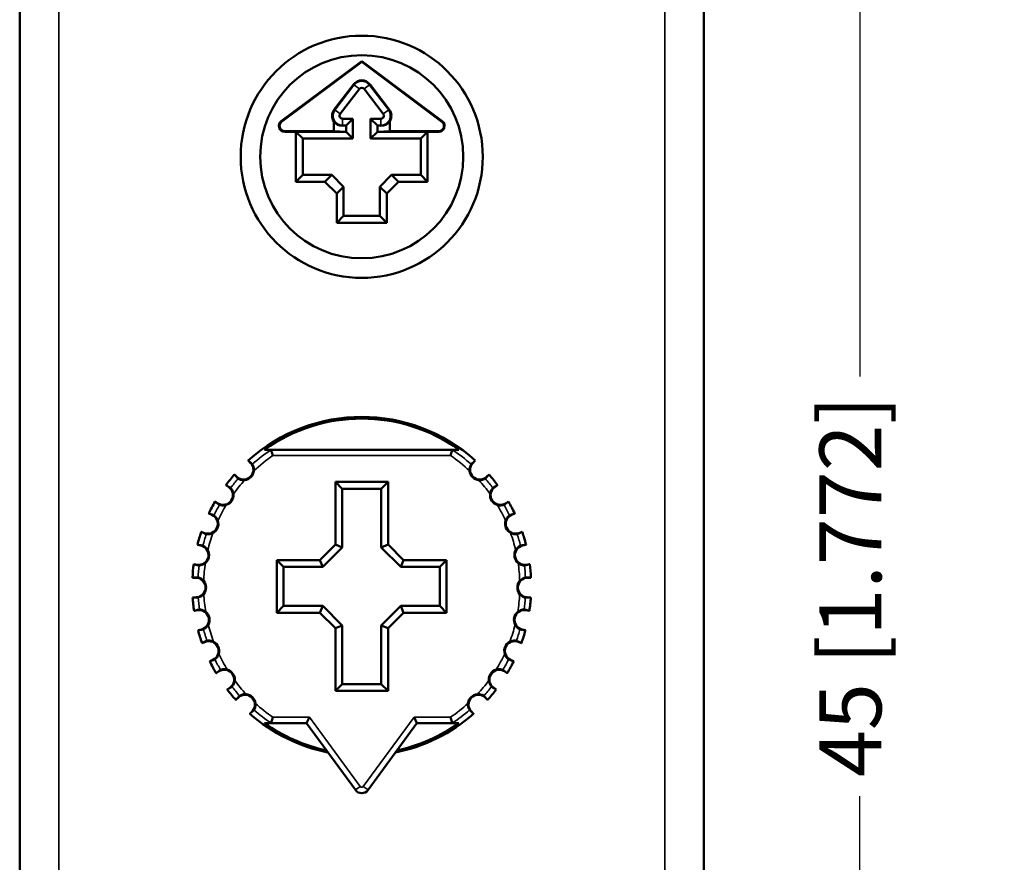
# Model space of a CAD drawing. Units: millimetres. Extents: x 6 to 273, y 3 to 213.
# Drawn here: x 35 to 60, y 98 to 120 of the extents above; entities that cross this region are included whole.
import ezdxf

# ---------------------------------------------------------------- set-up
doc = ezdxf.new("R2010")
doc.units = ezdxf.units.MM
doc.header["$LTSCALE"] = 0.5
for name, color, linetype, lineweight in [('Dimension {c3}', 7, 'Continuous', 25), ('Visible Narrow {c3}', 7, 'Continuous', 35), ('Visible {c3}', 7, 'Continuous', 50)]:
    doc.layers.add(name, color=color, linetype=linetype, lineweight=lineweight)
doc.styles.add('Dim Text {c3}', font='tahoma.ttf')
doc.dimstyles.new('mm[in] {c3 - mm[in]}', dxfattribs={"dimscale": 0.5, "dimtxt": 3.175, "dimasz": 2.5, "dimexe": 3.175, "dimexo": 1.6002, "dimgap": 0.8, "dimtad": 0, "dimtoh": 1, "dimrnd": 1e-08, "dimzin": 4, "dimdsep": 46, "dimtxsty": 'Dim Text {c3}', "dimcen": 0.09, "dimdle": 10, "dimclrd": 176, "dimclre": 176, "dimclrt": 176, "dimadec": 1, "dimazin": 1, "dimtfac": 1, "dimtofl": 0, "dimtmove": 0, "dimatfit": 3, "dimfxl": 1, "dimtolj": 1, "dimtzin": 4, "dimlwd": -1, "dimlwe": -1, "dimarcsym": 0})

# ---------------------------------------------------------------- blocks, each defined once
blk = doc.blocks.new('*D8')
at = {"layer": 'Defpoints', "color": 0, "transparency": 16777216}
for p in [(51.599, 127.84), (51.599, 82.84), (56.599, 82.84)]:
    blk.add_point(p, dxfattribs=at)
at = {"layer": 'Dimension {c3}', "color": 176, "true_color": 0x000080, "transparency": 16777216}
for p, q in [((52.399, 127.84), (58.187, 127.84)), ((56.599, 126.59), (56.599, 110.714)), ((56.599, 84.09), (56.599, 99.967)), ((52.399, 82.84), (58.187, 82.84))]:
    blk.add_line(p, q, dxfattribs=at)
for points in [[(56.391, 126.59), (56.808, 126.59), (56.599, 127.84)], [(56.391, 84.09), (56.808, 84.09), (56.599, 82.84)]]:
    blk.add_solid(points, dxfattribs=at)
at = {"layer": 'Dimension {c3}', "color": 176, "true_color": 0x000080, "transparency": 16777216, "insert": (55.561, 105.34), "char_height": 1.5875, "attachment_point": 2, "rotation": 90, "style": 'Dim Text {c3}'}
blk.add_mtext('\\A1;45 [1.772]', dxfattribs=at)

msp = doc.modelspace()

# ---------------------------------------------------------------- linework, layer by layer
at = {"layer": 'Visible Narrow {c3}'}
for p, q in [((36.079, 83.84), (36.079, 126.84)), ((51.599, 126.84), (51.599, 83.84)), ((43.641, 118.183), (43.627, 118.193)), ((43.641, 118.183), (43.78, 118.076)), ((44.038, 118.183), (43.899, 118.076)), ((44.038, 118.183), (44.051, 118.193)), ((43.149, 117.543), (43.135, 117.553)), ((43.149, 117.543), (43.288, 117.436)), ((44.53, 117.543), (44.391, 117.436)), ((44.53, 117.543), (44.543, 117.553)), ((43.347, 117.14), (43.347, 117.315)), ((44.331, 117.14), (44.331, 117.315)), ((41.777, 117.25), (41.788, 117.236)), ((43.347, 117.14), (43.347, 117.135)), ((44.331, 117.14), (44.331, 117.135)), ((45.901, 117.25), (45.891, 117.236)), ((41.867, 116.98), (41.867, 116.998)), ((45.812, 116.98), (45.812, 116.998)), ((41.565, 108.69), (46.114, 108.69)), ((40.994, 108.498), (41.001, 108.504)), ((46.684, 108.498), (46.678, 108.504)), ((40.643, 108.142), (40.637, 108.135)), ((47.035, 108.142), (47.041, 108.135)), ((40.433, 107.882), (40.438, 107.889)), ((47.246, 107.882), (47.24, 107.889)), ((40.158, 107.464), (40.154, 107.457)), ((47.52, 107.464), (47.525, 107.457)), ((40.003, 107.168), (40.006, 107.177)), ((47.676, 107.168), (47.672, 107.177)), ((39.815, 106.705), (39.811, 106.697)), ((47.864, 106.705), (47.867, 106.697)), ((39.72, 106.385), (39.722, 106.394)), ((47.959, 106.385), (47.957, 106.394)), ((39.626, 105.894), (39.624, 105.885)), ((48.053, 105.894), (48.055, 105.885)), ((39.595, 105.561), (39.595, 105.57)), ((48.084, 105.561), (48.083, 105.57)), ((39.598, 105.061), (39.599, 105.052)), ((48.08, 105.061), (48.08, 105.052)), ((39.634, 104.729), (39.632, 104.738)), ((48.045, 104.729), (48.047, 104.738)), ((39.734, 104.239), (39.736, 104.231)), ((47.944, 104.239), (47.942, 104.231)), ((39.834, 103.92), (39.83, 103.928)), ((47.845, 103.92), (47.848, 103.928)), ((40.028, 103.46), (40.032, 103.451)), ((47.651, 103.46), (47.647, 103.451)), ((40.188, 103.166), (40.183, 103.173)), ((47.491, 103.166), (47.496, 103.173)), ((40.468, 102.752), (40.473, 102.745)), ((47.211, 102.752), (47.205, 102.745)), ((40.682, 102.495), (40.676, 102.502)), ((46.997, 102.495), (47.003, 102.502)), ((41.038, 102.144), (41.044, 102.138)), ((46.641, 102.144), (46.634, 102.138)), ((42.5, 101.99), (41.565, 101.99)), ((43.799, 100.215), (42.5, 101.99)), ((45.178, 101.99), (43.88, 100.215)), ((46.114, 101.99), (45.178, 101.99)), ((43.799, 100.215), (43.678, 100.127)), ((43.88, 100.215), (44.001, 100.127))]:
    msp.add_line(p, q, dxfattribs=at)
for centre, radius, start, end in [((43.839, 105.34), 4.199, 123.5401, 131.8756), ((43.839, 105.34), 4.049, 124.1742, 133.0132), ((43.839, 105.34), 4.049, 46.9868, 55.8258), ((43.839, 105.34), 4.199, 48.1244, 56.4599), ((43.839, 105.34), 4.199, 138.9059, 143.1256), ((43.839, 105.34), 4.049, 137.7683, 144.2632), ((43.839, 105.34), 4.049, 35.7368, 42.2317), ((43.839, 105.34), 4.199, 36.8744, 41.0941), ((43.839, 105.34), 4.199, 150.1559, 154.3756), ((43.839, 105.34), 4.049, 149.0183, 155.5132), ((43.839, 105.34), 4.049, 24.4868, 30.9817), ((43.839, 105.34), 4.199, 25.6244, 29.8441), ((43.839, 105.34), 4.199, 161.4059, 165.6256), ((43.839, 105.34), 4.049, 160.2683, 166.7632), ((43.839, 105.34), 4.049, 13.2368, 19.7317), ((43.839, 105.34), 4.199, 14.3744, 18.5941), ((43.839, 105.34), 4.049, 171.5183, 178.0132), ((43.839, 105.34), 4.049, 1.9868, 8.4817), ((43.839, 105.34), 4.199, 172.6559, 176.8756), ((43.839, 105.34), 4.199, 3.1244, 7.3441), ((43.839, 105.34), 4.199, 183.9059, 188.1256), ((43.839, 105.34), 4.049, 182.7683, 189.2632), ((43.839, 105.34), 4.049, 350.7368, 357.2317), ((43.839, 105.34), 4.199, 351.8744, 356.0941), ((43.839, 105.34), 4.199, 195.1559, 199.3756), ((43.839, 105.34), 4.049, 194.0183, 200.5132), ((43.839, 105.34), 4.049, 339.4868, 345.9817), ((43.839, 105.34), 4.199, 340.6244, 344.8441), ((43.839, 105.34), 4.199, 206.4059, 210.6256), ((43.839, 105.34), 4.049, 205.2683, 211.7632), ((43.839, 105.34), 4.049, 328.2368, 334.7317), ((43.839, 105.34), 4.199, 329.3744, 333.5941), ((43.839, 105.34), 4.049, 216.5183, 223.0132), ((43.839, 105.34), 4.049, 316.9868, 323.4817), ((43.839, 105.34), 4.199, 217.6559, 221.8756), ((43.839, 105.34), 4.199, 318.1244, 322.3441), ((43.839, 105.34), 4.199, 228.9059, 236.4599), ((43.839, 105.34), 4.049, 227.7683, 235.8258), ((43.839, 105.34), 4.049, 304.1742, 312.2317), ((43.839, 105.34), 4.199, 303.5401, 311.0941), ((43.839, 100.245), 0.05, 216.19, 323.81)]:
    msp.add_arc(centre, radius, start, end, dxfattribs=at)
at = {"layer": 'Visible {c3}'}
for p, q in [((35.079, 126.84), (35.079, 83.84)), ((52.599, 83.84), (52.599, 126.84)), ((41.777, 117.25), (43.839, 118.79)), ((41.788, 117.236), (43.839, 118.768)), ((43.839, 118.79), (45.901, 117.25)), ((43.839, 118.79), (43.839, 118.768)), ((43.839, 118.768), (45.891, 117.236)), ((43.627, 118.193), (43.135, 117.553)), ((43.641, 118.183), (43.149, 117.543)), ((43.78, 118.076), (43.288, 117.436)), ((44.391, 117.436), (43.899, 118.076)), ((44.53, 117.543), (44.038, 118.183)), ((44.543, 117.553), (44.051, 118.193)), ((43.347, 117.315), (43.614, 117.315)), ((43.439, 117.14), (43.614, 117.315)), ((43.614, 117.315), (43.614, 116.805)), ((44.064, 116.805), (44.064, 117.315)), ((44.239, 117.14), (44.064, 117.315)), ((44.064, 117.315), (44.331, 117.315)), ((43.122, 117.246), (43.122, 116.998)), ((43.347, 117.14), (43.439, 117.14)), ((43.439, 117.14), (43.347, 117.135)), ((43.439, 116.98), (43.439, 117.14)), ((44.239, 117.14), (44.331, 117.14)), ((44.331, 117.135), (44.239, 117.14)), ((44.239, 117.14), (44.239, 116.98)), ((44.557, 116.998), (44.557, 117.246)), ((43.122, 116.998), (41.867, 116.998)), ((42.154, 116.98), (41.867, 116.98)), ((42.154, 115.7), (42.154, 116.98)), ((43.439, 116.98), (42.154, 116.98)), ((42.154, 116.98), (42.329, 116.805)), ((43.614, 116.805), (42.329, 116.805)), ((42.329, 116.805), (42.329, 115.875)), ((43.122, 116.998), (43.439, 116.98)), ((43.439, 116.98), (43.614, 116.805)), ((44.239, 116.98), (44.064, 116.805)), ((45.349, 116.805), (44.064, 116.805)), ((44.239, 116.98), (44.557, 116.998)), ((45.524, 116.98), (44.239, 116.98)), ((45.812, 116.998), (44.557, 116.998)), ((45.524, 116.98), (45.349, 116.805)), ((45.349, 115.875), (45.349, 116.805)), ((45.524, 116.98), (45.524, 115.7)), ((45.812, 116.98), (45.524, 116.98)), ((42.154, 115.7), (42.329, 115.875)), ((42.329, 115.875), (43.073, 115.875)), ((43.073, 115.875), (42.898, 115.7)), ((43.374, 115.574), (43.073, 115.875)), ((44.605, 115.875), (44.304, 115.574)), ((44.78, 115.7), (44.605, 115.875)), ((44.605, 115.875), (45.349, 115.875)), ((45.524, 115.7), (45.349, 115.875)), ((42.898, 115.7), (42.154, 115.7)), ((42.898, 115.7), (43.199, 115.399)), ((43.199, 115.399), (43.374, 115.574)), ((43.374, 115.574), (43.374, 114.825)), ((44.304, 115.574), (44.479, 115.399)), ((44.304, 114.825), (44.304, 115.574)), ((44.479, 115.399), (44.78, 115.7)), ((45.524, 115.7), (44.78, 115.7)), ((43.199, 114.65), (43.199, 115.399)), ((44.479, 115.399), (44.479, 114.65)), ((43.199, 114.65), (43.374, 114.825)), ((43.374, 114.825), (44.304, 114.825)), ((44.479, 114.65), (44.304, 114.825)), ((44.479, 114.65), (43.199, 114.65)), ((46.16, 108.84), (41.519, 108.84)), ((40.932, 108.563), (40.994, 108.498)), ((46.684, 108.498), (46.746, 108.563)), ((40.643, 108.142), (40.578, 108.203)), ((47.101, 108.203), (47.035, 108.142)), ((40.359, 107.934), (40.433, 107.882)), ((43.164, 106.412), (43.164, 108.015)), ((43.164, 108.015), (44.514, 108.015)), ((43.164, 108.015), (43.339, 107.84)), ((44.514, 108.015), (44.339, 107.84)), ((44.514, 108.015), (44.514, 106.412)), ((47.246, 107.882), (47.319, 107.934)), ((43.339, 107.84), (43.339, 106.339)), ((44.339, 107.84), (43.339, 107.84)), ((44.339, 106.339), (44.339, 107.84)), ((40.158, 107.464), (40.082, 107.512)), ((47.597, 107.512), (47.52, 107.464)), ((39.92, 107.205), (40.003, 107.168)), ((47.676, 107.168), (47.758, 107.205)), ((39.815, 106.705), (39.73, 106.737)), ((47.948, 106.737), (47.864, 106.705)), ((39.632, 106.404), (39.72, 106.385)), ((42.768, 106.015), (43.164, 106.412)), ((43.339, 106.339), (42.84, 105.84)), ((43.164, 106.412), (43.339, 106.339)), ((44.514, 106.412), (44.339, 106.339)), ((44.838, 105.84), (44.339, 106.339)), ((44.514, 106.412), (44.911, 106.015)), ((47.959, 106.385), (48.047, 106.404)), ((39.626, 105.894), (39.537, 105.908)), ((41.664, 104.665), (41.664, 106.015)), ((41.664, 106.015), (42.768, 106.015)), ((41.664, 106.015), (41.839, 105.84)), ((42.768, 106.015), (42.84, 105.84)), ((44.911, 106.015), (44.838, 105.84)), ((44.911, 106.015), (46.014, 106.015)), ((46.014, 106.015), (45.839, 105.84)), ((46.014, 106.015), (46.014, 104.665)), ((48.142, 105.908), (48.053, 105.894)), ((42.84, 105.84), (41.839, 105.84)), ((41.839, 105.84), (41.839, 104.84)), ((45.839, 105.84), (44.838, 105.84)), ((45.839, 104.84), (45.839, 105.84)), ((39.595, 105.561), (39.505, 105.563)), ((48.084, 105.561), (48.174, 105.563)), ((39.509, 105.058), (39.598, 105.061)), ((48.17, 105.058), (48.08, 105.061)), ((39.545, 104.713), (39.634, 104.729)), ((41.664, 104.665), (41.839, 104.84)), ((42.768, 104.665), (41.664, 104.665)), ((41.839, 104.84), (42.84, 104.84)), ((42.768, 104.665), (42.84, 104.84)), ((43.164, 104.269), (42.768, 104.665)), ((42.84, 104.84), (43.339, 104.341)), ((44.339, 104.341), (44.838, 104.84)), ((44.911, 104.665), (44.514, 104.269)), ((44.911, 104.665), (44.838, 104.84)), ((44.838, 104.84), (45.839, 104.84)), ((46.014, 104.665), (44.911, 104.665)), ((46.014, 104.665), (45.839, 104.84)), ((48.045, 104.729), (48.134, 104.713)), ((39.734, 104.239), (39.647, 104.219)), ((43.164, 104.269), (43.339, 104.341)), ((43.164, 102.665), (43.164, 104.269)), ((43.339, 104.341), (43.339, 102.84)), ((44.339, 102.84), (44.339, 104.341)), ((44.514, 104.269), (44.339, 104.341)), ((44.514, 104.269), (44.514, 102.665)), ((48.032, 104.219), (47.944, 104.239)), ((39.834, 103.92), (39.75, 103.888)), ((47.845, 103.92), (47.929, 103.888)), ((39.946, 103.422), (40.028, 103.46)), ((47.733, 103.422), (47.651, 103.46)), ((40.188, 103.166), (40.112, 103.118)), ((47.491, 103.166), (47.567, 103.118)), ((40.395, 102.7), (40.468, 102.752)), ((43.164, 102.665), (43.339, 102.84)), ((44.514, 102.665), (43.164, 102.665)), ((43.339, 102.84), (44.339, 102.84)), ((44.514, 102.665), (44.339, 102.84)), ((47.284, 102.7), (47.211, 102.752)), ((40.682, 102.495), (40.617, 102.433)), ((46.997, 102.495), (47.062, 102.433)), ((40.976, 102.078), (41.038, 102.144)), ((46.702, 102.078), (46.641, 102.144)), ((42.424, 101.84), (42.5, 101.99)), ((45.254, 101.84), (45.178, 101.99)), ((41.519, 101.84), (42.424, 101.84)), ((42.424, 101.84), (43.678, 100.127)), ((44.001, 100.127), (45.254, 101.84)), ((45.254, 101.84), (46.16, 101.84))]:
    msp.add_line(p, q, dxfattribs=at)
for radius in [3.1, 2.6]:
    msp.add_circle((43.839, 116.34), radius, dxfattribs=at)
for centre, radius, start, end in [((43.839, 118.03), 0.267, 37.55, 142.45), ((43.839, 118.03), 0.25, 37.55, 142.45), ((43.839, 118.03), 0.075, 37.55, 142.45), ((43.347, 117.39), 0.267, 142.45, 212.5364), ((43.347, 117.39), 0.25, 142.45, 270), ((44.331, 117.39), 0.25, 270, 37.55), ((44.331, 117.39), 0.267, 327.4636, 37.55), ((43.347, 117.39), 0.075, 142.45, 270), ((44.331, 117.39), 0.075, 270, 37.55), ((41.867, 117.13), 0.15, 126.75, 270), ((41.867, 117.13), 0.133, 126.75, 270), ((45.812, 117.13), 0.15, 270, 53.25), ((45.812, 117.13), 0.133, 270, 53.25), ((43.839, 105.34), 4.34, 47.9451, 132.0549), ((43.839, 105.34), 4.295, 54.5752, 125.4248), ((40.814, 108.325), 0.25, 227.0761, 43.7053), ((46.865, 108.325), 0.25, 136.2947, 312.9239), ((43.839, 105.34), 4.34, 138.7266, 143.3049), ((40.814, 108.325), 0.265, 275.9685, 354.813), ((46.865, 108.325), 0.265, 185.187, 264.0315), ((43.839, 105.34), 4.34, 36.6951, 41.2734), ((40.29, 107.677), 0.25, 238.3261, 54.9553), ((40.29, 107.677), 0.265, 287.2185, 6.063), ((47.389, 107.677), 0.265, 173.937, 252.7815), ((47.389, 107.677), 0.25, 125.0447, 301.6739), ((43.839, 105.34), 4.34, 149.9766, 154.5549), ((43.839, 105.34), 4.34, 25.4451, 30.0234), ((39.902, 106.94), 0.25, 249.5761, 66.2053), ((39.902, 106.94), 0.265, 298.4685, 17.313), ((47.777, 106.94), 0.265, 162.687, 241.5315), ((47.777, 106.94), 0.25, 113.7947, 290.4239), ((43.839, 105.34), 4.34, 161.2266, 165.8049), ((43.839, 105.34), 4.34, 14.1951, 18.7734), ((39.665, 106.141), 0.25, 260.8261, 77.4553), ((39.665, 106.141), 0.265, 309.7185, 28.563), ((48.013, 106.141), 0.265, 151.437, 230.2815), ((48.013, 106.141), 0.25, 102.5447, 279.1739), ((43.839, 105.34), 4.34, 172.4766, 177.0549), ((43.839, 105.34), 4.34, 2.9451, 7.5234), ((39.589, 105.311), 0.25, 272.0761, 88.7053), ((39.589, 105.311), 0.265, 320.9685, 39.813), ((48.089, 105.311), 0.265, 140.187, 219.0315), ((48.089, 105.311), 0.25, 91.2947, 267.9239), ((43.839, 105.34), 4.34, 183.7266, 188.3049), ((43.839, 105.34), 4.34, 351.6951, 356.2734), ((39.677, 104.483), 0.25, 283.3261, 99.9553), ((39.677, 104.483), 0.265, 332.2185, 51.063), ((48.002, 104.483), 0.265, 128.937, 207.7815), ((48.002, 104.483), 0.25, 80.0447, 256.6739), ((43.839, 105.34), 4.34, 194.9766, 199.5549), ((43.839, 105.34), 4.34, 340.4451, 345.0234), ((39.924, 103.687), 0.25, 294.5761, 111.2053), ((39.924, 103.687), 0.265, 343.4685, 62.313), ((47.755, 103.687), 0.265, 117.687, 196.5315), ((47.755, 103.687), 0.25, 68.7947, 245.4239), ((43.839, 105.34), 4.34, 206.2266, 210.8049), ((43.839, 105.34), 4.34, 329.1951, 333.7734), ((40.322, 102.955), 0.25, 305.8261, 122.4553), ((40.322, 102.955), 0.265, 354.7185, 73.563), ((47.357, 102.955), 0.265, 106.437, 185.2815), ((47.357, 102.955), 0.25, 57.5447, 234.1739), ((43.839, 105.34), 4.34, 217.4766, 222.0549), ((43.839, 105.34), 4.34, 317.9451, 322.5234), ((40.855, 102.315), 0.25, 317.0761, 133.7053), ((40.855, 102.315), 0.265, 5.9685, 84.813), ((46.824, 102.315), 0.265, 95.187, 174.0315), ((46.824, 102.315), 0.25, 46.2947, 222.9239), ((43.839, 105.34), 4.34, 228.7266, 258.517), ((43.839, 105.34), 4.34, 281.483, 311.2734), ((43.839, 105.34), 4.295, 234.5752, 257.8556), ((43.839, 105.34), 4.295, 282.1444, 305.4248), ((43.839, 100.245), 0.2, 216.19, 323.81)]:
    msp.add_arc(centre, radius, start, end, dxfattribs=at)
for centre, major_axis, start_param, end_param in [((43.333, 117.39), (-0.256, 0), 0.598159, 1.625801), ((44.345, 117.39), (0.256, 0), 4.657385, 5.685026)]:
    msp.add_ellipse(centre, major_axis=major_axis, ratio=0.998488, start_param=start_param, end_param=end_param, dxfattribs=at)
for points, weights in [([(41.519, 108.84), (41.435, 108.84), (41.35, 108.84)], [1.00001893947, 1.00020833735, 1]), ([(46.329, 108.84), (46.243, 108.84), (46.16, 108.84)], [1, 1.00020833735, 1.00001893947]), ([(40.932, 108.563), (40.967, 108.533), (41.001, 108.504)], [1, 1.00008805992, 1.00006798518]), ([(46.678, 108.504), (46.712, 108.533), (46.746, 108.563)], [1.00006798527, 1.00008806003, 1]), ([(40.637, 108.135), (40.608, 108.169), (40.578, 108.203)], [1.00006798462, 1.00008805918, 1]), ([(47.101, 108.203), (47.071, 108.169), (47.041, 108.135)], [1, 1.00008804339, 1.00006797239]), ([(40.359, 107.934), (40.399, 107.911), (40.438, 107.889)], [1, 1.00008805919, 1.00006798462]), ([(47.24, 107.889), (47.279, 107.911), (47.319, 107.934)], [1.00006798447, 1.00008805899, 1]), ([(40.154, 107.457), (40.118, 107.484), (40.082, 107.512)], [1.00006797254, 1.00008804358, 1]), ([(47.597, 107.512), (47.561, 107.484), (47.525, 107.457)], [1, 1.00008804321, 1.00006797225]), ([(39.92, 107.205), (39.964, 107.191), (40.006, 107.177)], [1, 1.00008806017, 1.00006798538]), ([(47.672, 107.177), (47.715, 107.191), (47.758, 107.205)], [1.00006798496, 1.00008805963, 1]), ([(39.811, 106.697), (39.771, 106.717), (39.73, 106.737)], [1.00006798493, 1.00008805959, 1]), ([(47.948, 106.737), (47.907, 106.717), (47.867, 106.697)], [1, 1.00008805977, 1.00006798507]), ([(39.632, 106.404), (39.677, 106.399), (39.722, 106.394)], [1, 1.00008805993, 1.0000679852]), ([(47.957, 106.394), (48.001, 106.399), (48.047, 106.404)], [1.00006798513, 1.00008805985, 1]), ([(39.624, 105.885), (39.581, 105.897), (39.537, 105.908)], [1.00006798471, 1.00008805931, 1]), ([(48.142, 105.908), (48.098, 105.897), (48.055, 105.885)], [1, 1.00008805962, 1.00006798495]), ([(39.505, 105.563), (39.551, 105.567), (39.595, 105.57)], [1, 1.00008805984, 1.00006798513]), ([(48.083, 105.57), (48.128, 105.567), (48.174, 105.563)], [1.00006798518, 1.00008805991, 1]), ([(39.599, 105.052), (39.554, 105.055), (39.509, 105.058)], [1.00006798519, 1.00008805992, 1]), ([(48.17, 105.058), (48.125, 105.055), (48.08, 105.052)], [1, 1.00008806, 1.00006798525]), ([(39.545, 104.713), (39.589, 104.726), (39.632, 104.738)], [1, 1.0000880438, 1.00006797271]), ([(48.047, 104.738), (48.09, 104.726), (48.134, 104.713)], [1.00006797252, 1.00008804356, 1]), ([(39.736, 104.231), (39.692, 104.225), (39.647, 104.219)], [1.00006797282, 1.00008804394, 1]), ([(48.032, 104.219), (47.987, 104.225), (47.942, 104.231)], [1, 1.00008804342, 1.00006797241]), ([(39.75, 103.888), (39.79, 103.908), (39.83, 103.928)], [1, 1.00008804384, 1.00006797274]), ([(47.848, 103.928), (47.888, 103.908), (47.929, 103.888)], [1.00006798514, 1.00008805987, 1]), ([(40.032, 103.451), (39.989, 103.437), (39.946, 103.422)], [1.00006798473, 1.00008805933, 1]), ([(47.733, 103.422), (47.689, 103.437), (47.647, 103.451)], [1, 1.0000880436, 1.00006797255]), ([(40.112, 103.118), (40.148, 103.146), (40.183, 103.173)], [1, 1.00008804317, 1.00006797222]), ([(47.496, 103.173), (47.531, 103.146), (47.567, 103.118)], [1.00006797217, 1.00008804311, 1]), ([(40.473, 102.745), (40.435, 102.722), (40.395, 102.7)], [1.00006797289, 1.00008804403, 1]), ([(47.284, 102.7), (47.244, 102.722), (47.205, 102.745)], [1, 1.0000880444, 1.00006797317]), ([(40.617, 102.433), (40.647, 102.468), (40.676, 102.502)], [1, 1.0000880595, 1.00006798486]), ([(47.003, 102.502), (47.032, 102.468), (47.062, 102.433)], [1.00006798468, 1.00008805927, 1]), ([(41.044, 102.138), (41.011, 102.109), (40.976, 102.078)], [1.00006798512, 1.00008805984, 1]), ([(46.702, 102.078), (46.668, 102.109), (46.634, 102.138)], [1, 1.00008805958, 1.00006798492]), ([(41.35, 101.84), (41.435, 101.84), (41.519, 101.84)], [1, 1.00020833737, 1.00001893947]), ([(46.16, 101.84), (46.243, 101.84), (46.329, 101.84)], [1.00001893947, 1.00020833737, 1])]:
    msp.add_rational_spline(points, weights, degree=2, dxfattribs=at)
for points, knots in [([(41.565, 108.69), (41.565, 108.691), (41.565, 108.691), (41.558, 108.711), (41.552, 108.731), (41.542, 108.767), (41.537, 108.783), (41.528, 108.81), (41.525, 108.821), (41.521, 108.835), (41.519, 108.84), (41.519, 108.84)], [-0.00018146, -0.00018146, -0.00018146, -0.00018146, 0, 0, 0.00611408, 0.00611408, 0.01215617, 0.01215617, 0.01793272, 0.01793272, 0.02357126, 0.02357126, 0.02357126, 0.02357126]), ([(41.519, 108.84), (41.519, 108.84), (41.519, 108.84), (41.519, 108.84), (41.519, 108.84), (41.519, 108.84)], [0.0610745489, 0.0610745489, 0.0610745489, 0.0610745489, 0.0614426793, 0.0614426793, 0.0615158987, 0.0615158987, 0.0615158987, 0.0615158987]), ([(46.159, 108.84), (46.159, 108.84), (46.158, 108.835), (46.154, 108.821), (46.15, 108.81), (46.142, 108.783), (46.137, 108.767), (46.126, 108.731), (46.12, 108.711), (46.114, 108.691), (46.114, 108.691), (46.114, 108.69)], [0, 0, 0, 0, 0.00562838, 0.00562838, 0.01139452, 0.01139452, 0.01742572, 0.01742572, 0.02352878, 0.02352878, 0.02370991, 0.02370991, 0.02370991, 0.02370991]), ([(46.159, 108.84), (46.159, 108.84), (46.159, 108.84), (46.159, 108.84), (46.159, 108.84), (46.16, 108.84)], [0.061114724, 0.061114724, 0.061114724, 0.061114724, 0.0611879435, 0.0611879435, 0.0615560739, 0.0615560739, 0.0615560739, 0.0615560739]), ([(41.001, 108.504), (41.01, 108.496), (41.018, 108.488), (41.026, 108.48), (41.029, 108.475), (41.033, 108.471), (41.036, 108.467)], [-0.1141433, -0.1141433, -0.1141433, -0.1141433, 0, 0, 0, 0.0559839, 0.0559839, 0.0559839, 0.0559839]), ([(41.036, 108.467), (41.037, 108.466), (41.039, 108.463), (41.046, 108.451), (41.051, 108.442), (41.061, 108.419), (41.066, 108.405), (41.074, 108.375), (41.077, 108.358), (41.079, 108.327), (41.078, 108.314), (41.077, 108.301)], [0.00044024, 0.00044024, 0.00044024, 0.00044024, 0.00580023, 0.00580023, 0.01149469, 0.01149469, 0.01685459, 0.01685459, 0.02226222, 0.02226222, 0.02637786, 0.02637786, 0.02637786, 0.02637786]), ([(46.602, 108.301), (46.601, 108.308), (46.601, 108.315), (46.6, 108.344), (46.603, 108.364), (46.61, 108.398), (46.615, 108.413), (46.626, 108.438), (46.631, 108.448), (46.639, 108.462), (46.642, 108.466), (46.642, 108.467), (46.642, 108.467), (46.642, 108.467)], [0.06384586, 0.06384586, 0.06384586, 0.06384586, 0.06627185, 0.06627185, 0.07393313, 0.07393313, 0.08119021, 0.08119021, 0.08844655, 0.08844655, 0.09594018, 0.09594018, 0.09649135, 0.09649135, 0.09649135, 0.09649135]), ([(46.642, 108.467), (46.646, 108.471), (46.649, 108.475), (46.66, 108.488), (46.669, 108.496), (46.678, 108.504)], [1.5694188, 1.5694188, 1.5694188, 1.5694188, 1.6254027, 1.6254027, 1.739546, 1.739546, 1.739546, 1.739546]), ([(40.675, 108.1), (40.67, 108.104), (40.666, 108.107), (40.653, 108.118), (40.645, 108.126), (40.637, 108.135)], [1.5694188, 1.5694188, 1.5694188, 1.5694188, 1.6254027, 1.6254027, 1.739546, 1.739546, 1.739546, 1.739546]), ([(40.841, 108.062), (40.834, 108.061), (40.827, 108.061), (40.798, 108.06), (40.778, 108.062), (40.744, 108.069), (40.729, 108.074), (40.703, 108.084), (40.694, 108.089), (40.68, 108.097), (40.676, 108.099), (40.675, 108.1), (40.675, 108.1), (40.675, 108.1)], [0.06384529, 0.06384529, 0.06384529, 0.06384529, 0.06627116, 0.06627116, 0.07393232, 0.07393232, 0.08118927, 0.08118927, 0.08844547, 0.08844547, 0.09593894, 0.09593894, 0.09649017, 0.09649017, 0.09649017, 0.09649017]), ([(47.004, 108.1), (47.003, 108.1), (47, 108.098), (46.988, 108.091), (46.979, 108.086), (46.956, 108.076), (46.942, 108.071), (46.911, 108.064), (46.895, 108.061), (46.864, 108.06), (46.851, 108.06), (46.837, 108.062)], [0.00044024, 0.00044024, 0.00044024, 0.00044024, 0.00580023, 0.00580023, 0.01149469, 0.01149469, 0.01685459, 0.01685459, 0.02226222, 0.02226222, 0.02637786, 0.02637786, 0.02637786, 0.02637786]), ([(47.041, 108.135), (47.033, 108.126), (47.025, 108.118), (47.017, 108.111), (47.013, 108.107), (47.008, 108.104), (47.004, 108.1)], [-0.1141433, -0.1141433, -0.1141433, -0.1141433, 0, 0, 0, 0.0559839, 0.0559839, 0.0559839, 0.0559839]), ([(40.438, 107.889), (40.449, 107.883), (40.458, 107.877), (40.467, 107.87), (40.472, 107.867), (40.476, 107.864), (40.48, 107.86)], [-0.1141433, -0.1141433, -0.1141433, -0.1141433, 0, 0, 0, 0.0559839, 0.0559839, 0.0559839, 0.0559839]), ([(40.48, 107.86), (40.481, 107.86), (40.483, 107.857), (40.493, 107.847), (40.499, 107.839), (40.514, 107.818), (40.521, 107.806), (40.535, 107.777), (40.541, 107.761), (40.549, 107.732), (40.551, 107.718), (40.553, 107.705)], [0.00044007, 0.00044007, 0.00044007, 0.00044007, 0.00577321, 0.00577321, 0.01138707, 0.01138707, 0.01661933, 0.01661933, 0.02184723, 0.02184723, 0.0258146, 0.0258146, 0.0258146, 0.0258146]), ([(47.126, 107.705), (47.127, 107.712), (47.128, 107.719), (47.133, 107.747), (47.139, 107.766), (47.154, 107.799), (47.161, 107.812), (47.177, 107.835), (47.184, 107.844), (47.194, 107.856), (47.197, 107.859), (47.198, 107.86), (47.198, 107.86), (47.198, 107.86)], [0.06102254, 0.06102254, 0.06102254, 0.06102254, 0.06322605, 0.06322605, 0.07025024, 0.07025024, 0.07684204, 0.07684204, 0.08337633, 0.08337633, 0.09005713, 0.09005713, 0.09057702, 0.09057702, 0.09057702, 0.09057702]), ([(47.198, 107.86), (47.203, 107.864), (47.207, 107.867), (47.22, 107.877), (47.23, 107.883), (47.24, 107.889)], [1.5694188, 1.5694188, 1.5694188, 1.5694188, 1.6254027, 1.6254027, 1.739546, 1.739546, 1.739546, 1.739546]), ([(40.197, 107.43), (40.192, 107.432), (40.187, 107.435), (40.173, 107.443), (40.163, 107.45), (40.154, 107.457)], [1.5694188, 1.5694188, 1.5694188, 1.5694188, 1.6254027, 1.6254027, 1.739546, 1.739546, 1.739546, 1.739546]), ([(40.368, 107.425), (40.361, 107.422), (40.355, 107.421), (40.327, 107.414), (40.307, 107.413), (40.271, 107.413), (40.255, 107.415), (40.229, 107.42), (40.218, 107.423), (40.203, 107.428), (40.198, 107.429), (40.197, 107.43), (40.197, 107.43), (40.197, 107.43)], [0.06100952, 0.06100952, 0.06100952, 0.06100952, 0.06320984, 0.06320984, 0.07023145, 0.07023145, 0.07682049, 0.07682049, 0.08335202, 0.08335202, 0.09002932, 0.09002932, 0.09055118, 0.09055118, 0.09055118, 0.09055118]), ([(47.482, 107.43), (47.481, 107.43), (47.478, 107.428), (47.464, 107.424), (47.455, 107.421), (47.43, 107.416), (47.415, 107.414), (47.384, 107.412), (47.367, 107.413), (47.337, 107.418), (47.324, 107.421), (47.311, 107.425)], [0.00044007, 0.00044007, 0.00044007, 0.00044007, 0.00577321, 0.00577321, 0.01138707, 0.01138707, 0.01661933, 0.01661933, 0.02184723, 0.02184723, 0.0258146, 0.0258146, 0.0258146, 0.0258146]), ([(47.525, 107.457), (47.516, 107.45), (47.506, 107.443), (47.496, 107.438), (47.492, 107.435), (47.487, 107.432), (47.482, 107.43)], [-0.1141433, -0.1141433, -0.1141433, -0.1141433, 0, 0, 0, 0.0559839, 0.0559839, 0.0559839, 0.0559839]), ([(40.006, 107.177), (40.018, 107.173), (40.028, 107.169), (40.038, 107.164), (40.043, 107.161), (40.048, 107.159), (40.053, 107.156)], [-0.1141433, -0.1141433, -0.1141433, -0.1141433, 0, 0, 0, 0.0559839, 0.0559839, 0.0559839, 0.0559839]), ([(47.625, 107.156), (47.63, 107.159), (47.635, 107.161), (47.65, 107.169), (47.661, 107.173), (47.672, 107.177)], [1.5694188, 1.5694188, 1.5694188, 1.5694188, 1.6254027, 1.6254027, 1.739546, 1.739546, 1.739546, 1.739546]), ([(40.053, 107.156), (40.054, 107.156), (40.057, 107.154), (40.068, 107.145), (40.076, 107.139), (40.094, 107.121), (40.104, 107.111), (40.123, 107.086), (40.132, 107.071), (40.145, 107.044), (40.15, 107.031), (40.154, 107.018)], [0.00044004, 0.00044004, 0.00044004, 0.00044004, 0.00576685, 0.00576685, 0.01135799, 0.01135799, 0.01654971, 0.01654971, 0.0217204, 0.0217204, 0.02569325, 0.02569325, 0.02569325, 0.02569325]), ([(47.524, 107.018), (47.526, 107.025), (47.528, 107.031), (47.539, 107.057), (47.549, 107.075), (47.569, 107.104), (47.579, 107.116), (47.599, 107.136), (47.607, 107.143), (47.62, 107.153), (47.624, 107.155), (47.625, 107.156), (47.625, 107.156), (47.625, 107.156)], [0.06049474, 0.06049474, 0.06049474, 0.06049474, 0.06256706, 0.06256706, 0.06948893, 0.06948893, 0.07597074, 0.07597074, 0.0823962, 0.0823962, 0.08893691, 0.08893691, 0.08953768, 0.08953768, 0.08953768, 0.08953768]), ([(39.859, 106.679), (39.854, 106.681), (39.849, 106.682), (39.833, 106.687), (39.822, 106.692), (39.811, 106.697)], [1.5694188, 1.5694188, 1.5694188, 1.5694188, 1.6254027, 1.6254027, 1.739546, 1.739546, 1.739546, 1.739546]), ([(40.028, 106.707), (40.022, 106.704), (40.016, 106.701), (39.99, 106.69), (39.971, 106.684), (39.936, 106.677), (39.92, 106.676), (39.893, 106.675), (39.882, 106.676), (39.866, 106.678), (39.861, 106.679), (39.86, 106.679), (39.859, 106.679), (39.859, 106.679)], [0.06049354, 0.06049354, 0.06049354, 0.06049354, 0.06256564, 0.06256564, 0.06948727, 0.06948727, 0.07596882, 0.07596882, 0.08239402, 0.08239402, 0.08893441, 0.08893441, 0.08953529, 0.08953529, 0.08953529, 0.08953529]), ([(47.819, 106.679), (47.819, 106.679), (47.815, 106.678), (47.801, 106.676), (47.791, 106.675), (47.766, 106.675), (47.751, 106.676), (47.72, 106.681), (47.704, 106.685), (47.675, 106.695), (47.663, 106.701), (47.651, 106.707)], [0.00044004, 0.00044004, 0.00044004, 0.00044004, 0.00576685, 0.00576685, 0.01135799, 0.01135799, 0.01654971, 0.01654971, 0.0217204, 0.0217204, 0.02569325, 0.02569325, 0.02569325, 0.02569325]), ([(47.867, 106.697), (47.856, 106.692), (47.846, 106.687), (47.835, 106.684), (47.83, 106.682), (47.825, 106.681), (47.819, 106.679)], [-0.1141433, -0.1141433, -0.1141433, -0.1141433, 0, 0, 0, 0.0559839, 0.0559839, 0.0559839, 0.0559839]), ([(39.722, 106.394), (39.734, 106.392), (39.745, 106.39), (39.756, 106.387), (39.761, 106.386), (39.766, 106.384), (39.772, 106.383)], [-0.1141433, -0.1141433, -0.1141433, -0.1141433, 0, 0, 0, 0.0559839, 0.0559839, 0.0559839, 0.0559839]), ([(39.772, 106.383), (39.772, 106.382), (39.776, 106.381), (39.788, 106.375), (39.797, 106.37), (39.819, 106.357), (39.83, 106.348), (39.854, 106.327), (39.865, 106.315), (39.884, 106.291), (39.891, 106.279), (39.898, 106.267)], [0.00044034, 0.00044034, 0.00044034, 0.00044034, 0.0058154, 0.0058154, 0.01154081, 0.01154081, 0.01693221, 0.01693221, 0.02238348, 0.02238348, 0.02674126, 0.02674126, 0.02674126, 0.02674126]), ([(47.781, 106.267), (47.784, 106.273), (47.787, 106.278), (47.802, 106.301), (47.815, 106.317), (47.841, 106.342), (47.853, 106.352), (47.876, 106.367), (47.886, 106.373), (47.901, 106.38), (47.905, 106.382), (47.907, 106.383), (47.907, 106.383), (47.907, 106.383)], [0.05474872, 0.05474872, 0.05474872, 0.05474872, 0.05598306, 0.05598306, 0.06053605, 0.06053605, 0.06487328, 0.06487328, 0.06926618, 0.06926618, 0.07379446, 0.07379446, 0.07432532, 0.07432532, 0.07432532, 0.07432532]), ([(47.907, 106.383), (47.912, 106.384), (47.918, 106.386), (47.934, 106.39), (47.945, 106.392), (47.957, 106.394)], [1.5694188, 1.5694188, 1.5694188, 1.5694188, 1.6254027, 1.6254027, 1.739546, 1.739546, 1.739546, 1.739546]), ([(39.834, 105.937), (39.83, 105.934), (39.825, 105.93), (39.802, 105.914), (39.785, 105.904), (39.751, 105.89), (39.736, 105.886), (39.709, 105.88), (39.698, 105.878), (39.681, 105.877), (39.676, 105.877), (39.675, 105.877), (39.675, 105.877), (39.675, 105.877)], [0.05475559, 0.05475559, 0.05475559, 0.05475559, 0.05599113, 0.05599113, 0.06054514, 0.06054514, 0.06488344, 0.06488344, 0.06927735, 0.06927735, 0.07380697, 0.07380697, 0.0743371, 0.0743371, 0.0743371, 0.0743371]), ([(48.004, 105.877), (48.003, 105.877), (48, 105.877), (47.986, 105.878), (47.976, 105.879), (47.951, 105.884), (47.937, 105.887), (47.907, 105.898), (47.892, 105.905), (47.866, 105.921), (47.855, 105.929), (47.844, 105.937)], [0.00044034, 0.00044034, 0.00044034, 0.00044034, 0.0058154, 0.0058154, 0.01154081, 0.01154081, 0.01693221, 0.01693221, 0.02238348, 0.02238348, 0.02674126, 0.02674126, 0.02674126, 0.02674126]), ([(39.675, 105.877), (39.669, 105.877), (39.664, 105.878), (39.647, 105.88), (39.636, 105.882), (39.624, 105.885)], [1.5694188, 1.5694188, 1.5694188, 1.5694188, 1.6254027, 1.6254027, 1.739546, 1.739546, 1.739546, 1.739546]), ([(48.055, 105.885), (48.043, 105.882), (48.032, 105.88), (48.021, 105.879), (48.015, 105.878), (48.01, 105.877), (48.004, 105.877)], [-0.1141433, -0.1141433, -0.1141433, -0.1141433, 0, 0, 0, 0.0559839, 0.0559839, 0.0559839, 0.0559839]), ([(39.595, 105.57), (39.607, 105.571), (39.619, 105.571), (39.63, 105.57), (39.635, 105.57), (39.641, 105.57), (39.646, 105.569)], [-0.1141433, -0.1141433, -0.1141433, -0.1141433, 0, 0, 0, 0.0559839, 0.0559839, 0.0559839, 0.0559839]), ([(39.646, 105.569), (39.647, 105.569), (39.651, 105.568), (39.664, 105.565), (39.674, 105.562), (39.698, 105.553), (39.71, 105.547), (39.737, 105.531), (39.751, 105.522), (39.774, 105.501), (39.784, 105.491), (39.793, 105.481)], [0.00044036, 0.00044036, 0.00044036, 0.00044036, 0.00581854, 0.00581854, 0.01154465, 0.01154465, 0.01692776, 0.01692776, 0.0223688, 0.0223688, 0.02683529, 0.02683529, 0.02683529, 0.02683529]), ([(47.886, 105.481), (47.888, 105.482), (47.889, 105.484), (47.906, 105.504), (47.923, 105.518), (47.954, 105.539), (47.968, 105.547), (47.995, 105.558), (48.006, 105.562), (48.02, 105.566), (48.025, 105.567), (48.03, 105.569), (48.032, 105.569), (48.032, 105.569)], [0.12347869, 0.12347869, 0.12347869, 0.12347869, 0.12412301, 0.12412301, 0.13010355, 0.13010355, 0.13553887, 0.13553887, 0.14105996, 0.14105996, 0.14473529, 0.14473529, 0.1480125, 0.1480125, 0.1480125, 0.1480125]), ([(48.032, 105.569), (48.038, 105.57), (48.043, 105.57), (48.06, 105.571), (48.071, 105.571), (48.083, 105.57)], [1.5694188, 1.5694188, 1.5694188, 1.5694188, 1.6254027, 1.6254027, 1.739546, 1.739546, 1.739546, 1.739546]), ([(39.65, 105.054), (39.644, 105.053), (39.639, 105.053), (39.622, 105.052), (39.611, 105.052), (39.599, 105.052)], [1.5694188, 1.5694188, 1.5694188, 1.5694188, 1.6254027, 1.6254027, 1.739546, 1.739546, 1.739546, 1.739546]), ([(39.795, 105.145), (39.791, 105.14), (39.788, 105.136), (39.769, 105.116), (39.753, 105.102), (39.723, 105.082), (39.709, 105.075), (39.683, 105.064), (39.672, 105.06), (39.656, 105.055), (39.652, 105.054), (39.65, 105.054), (39.65, 105.054), (39.65, 105.054)], [0.05413285, 0.05413285, 0.05413285, 0.05413285, 0.05520881, 0.05520881, 0.05967274, 0.05967274, 0.06382887, 0.06382887, 0.06806791, 0.06806791, 0.07242895, 0.07242895, 0.07292583, 0.07292583, 0.07292583, 0.07292583]), ([(48.029, 105.054), (48.028, 105.054), (48.026, 105.055), (48.015, 105.057), (48.006, 105.06), (47.984, 105.068), (47.972, 105.074), (47.945, 105.089), (47.932, 105.098), (47.906, 105.119), (47.894, 105.131), (47.884, 105.145)], [0.07441274, 0.07441274, 0.07441274, 0.07441274, 0.07788519, 0.07788519, 0.08245018, 0.08245018, 0.08674436, 0.08674436, 0.09097449, 0.09097449, 0.0952536, 0.0952536, 0.0952536, 0.0952536]), ([(48.08, 105.052), (48.068, 105.052), (48.056, 105.052), (48.045, 105.052), (48.04, 105.053), (48.034, 105.053), (48.029, 105.054)], [-0.1141433, -0.1141433, -0.1141433, -0.1141433, 0, 0, 0, 0.0559839, 0.0559839, 0.0559839, 0.0559839]), ([(39.632, 104.738), (39.643, 104.741), (39.655, 104.743), (39.666, 104.745), (39.671, 104.746), (39.677, 104.746), (39.682, 104.747)], [-0.1141433, -0.1141433, -0.1141433, -0.1141433, 0, 0, 0, 0.0559839, 0.0559839, 0.0559839, 0.0559839]), ([(39.682, 104.747), (39.683, 104.747), (39.687, 104.747), (39.701, 104.746), (39.711, 104.745), (39.736, 104.741), (39.75, 104.737), (39.779, 104.727), (39.794, 104.72), (39.821, 104.705), (39.832, 104.697), (39.843, 104.688)], [0.00044035, 0.00044035, 0.00044035, 0.00044035, 0.00581749, 0.00581749, 0.01154987, 0.01154987, 0.01695308, 0.01695308, 0.02242102, 0.02242102, 0.0267845, 0.0267845, 0.0267845, 0.0267845]), ([(47.836, 104.688), (47.84, 104.692), (47.845, 104.696), (47.868, 104.712), (47.886, 104.721), (47.919, 104.734), (47.935, 104.739), (47.962, 104.744), (47.973, 104.745), (47.99, 104.747), (47.995, 104.747), (47.996, 104.747), (47.996, 104.747), (47.996, 104.747)], [0.05476948, 0.05476948, 0.05476948, 0.05476948, 0.05600912, 0.05600912, 0.06054302, 0.06054302, 0.06486508, 0.06486508, 0.06924367, 0.06924367, 0.07376252, 0.07376252, 0.07428182, 0.07428182, 0.07428182, 0.07428182]), ([(47.996, 104.747), (48.002, 104.746), (48.007, 104.746), (48.024, 104.743), (48.035, 104.741), (48.047, 104.738)], [1.5694188, 1.5694188, 1.5694188, 1.5694188, 1.6254027, 1.6254027, 1.739546, 1.739546, 1.739546, 1.739546]), ([(39.786, 104.242), (39.781, 104.241), (39.776, 104.239), (39.76, 104.235), (39.748, 104.232), (39.736, 104.231)], [1.5694188, 1.5694188, 1.5694188, 1.5694188, 1.6254027, 1.6254027, 1.739546, 1.739546, 1.739546, 1.739546]), ([(39.911, 104.359), (39.908, 104.354), (39.905, 104.349), (39.89, 104.325), (39.877, 104.309), (39.852, 104.284), (39.84, 104.274), (39.817, 104.258), (39.807, 104.253), (39.792, 104.245), (39.788, 104.243), (39.786, 104.242), (39.786, 104.242), (39.786, 104.242)], [0.05476111, 0.05476111, 0.05476111, 0.05476111, 0.05599931, 0.05599931, 0.06053206, 0.06053206, 0.0648529, 0.0648529, 0.06923031, 0.06923031, 0.07374758, 0.07374758, 0.07426781, 0.07426781, 0.07426781, 0.07426781]), ([(47.892, 104.242), (47.892, 104.242), (47.888, 104.244), (47.876, 104.25), (47.867, 104.255), (47.846, 104.269), (47.834, 104.277), (47.811, 104.299), (47.8, 104.311), (47.782, 104.336), (47.774, 104.347), (47.768, 104.359)], [0.00044035, 0.00044035, 0.00044035, 0.00044035, 0.00581749, 0.00581749, 0.01154987, 0.01154987, 0.01695308, 0.01695308, 0.02242102, 0.02242102, 0.0267845, 0.0267845, 0.0267845, 0.0267845]), ([(47.942, 104.231), (47.93, 104.232), (47.919, 104.235), (47.908, 104.237), (47.903, 104.239), (47.898, 104.241), (47.892, 104.242)], [-0.1141433, -0.1141433, -0.1141433, -0.1141433, 0, 0, 0, 0.0559839, 0.0559839, 0.0559839, 0.0559839]), ([(39.83, 103.928), (39.841, 103.934), (39.852, 103.938), (39.862, 103.942), (39.867, 103.944), (39.873, 103.946), (39.878, 103.947)], [-0.1141433, -0.1141433, -0.1141433, -0.1141433, 0, 0, 0, 0.0559839, 0.0559839, 0.0559839, 0.0559839]), ([(39.878, 103.947), (39.879, 103.947), (39.882, 103.948), (39.896, 103.95), (39.906, 103.951), (39.932, 103.952), (39.946, 103.951), (39.977, 103.947), (39.994, 103.943), (40.023, 103.933), (40.035, 103.928), (40.047, 103.921)], [0.00044004, 0.00044004, 0.00044004, 0.00044004, 0.00576768, 0.00576768, 0.01136165, 0.01136165, 0.01655823, 0.01655823, 0.02173573, 0.02173573, 0.02570949, 0.02570949, 0.02570949, 0.02570949]), ([(47.632, 103.921), (47.638, 103.924), (47.644, 103.927), (47.67, 103.938), (47.689, 103.944), (47.724, 103.95), (47.74, 103.951), (47.767, 103.951), (47.778, 103.95), (47.794, 103.948), (47.799, 103.947), (47.8, 103.947), (47.801, 103.947), (47.801, 103.947)], [0.06056511, 0.06056511, 0.06056511, 0.06056511, 0.06265042, 0.06265042, 0.06958649, 0.06958649, 0.07608335, 0.07608335, 0.08252417, 0.08252417, 0.08908368, 0.08908368, 0.08967803, 0.08967803, 0.08967803, 0.08967803]), ([(47.801, 103.947), (47.806, 103.946), (47.811, 103.944), (47.827, 103.938), (47.838, 103.934), (47.848, 103.928)], [1.5694188, 1.5694188, 1.5694188, 1.5694188, 1.6254027, 1.6254027, 1.739546, 1.739546, 1.739546, 1.739546]), ([(40.078, 103.473), (40.073, 103.47), (40.069, 103.467), (40.054, 103.46), (40.043, 103.455), (40.032, 103.451)], [1.5694188, 1.5694188, 1.5694188, 1.5694188, 1.6254027, 1.6254027, 1.739546, 1.739546, 1.739546, 1.739546]), ([(40.178, 103.612), (40.176, 103.605), (40.174, 103.599), (40.164, 103.573), (40.154, 103.555), (40.134, 103.525), (40.124, 103.513), (40.105, 103.494), (40.096, 103.486), (40.084, 103.476), (40.08, 103.473), (40.078, 103.473), (40.078, 103.473), (40.078, 103.473)], [0.06057198, 0.06057198, 0.06057198, 0.06057198, 0.06265855, 0.06265855, 0.06959601, 0.06959601, 0.07609434, 0.07609434, 0.08253667, 0.08253667, 0.08909801, 0.08909801, 0.08969175, 0.08969175, 0.08969175, 0.08969175]), ([(47.6, 103.473), (47.6, 103.473), (47.597, 103.475), (47.586, 103.484), (47.578, 103.49), (47.56, 103.508), (47.55, 103.519), (47.532, 103.544), (47.523, 103.558), (47.51, 103.586), (47.505, 103.599), (47.501, 103.612)], [0.00044004, 0.00044004, 0.00044004, 0.00044004, 0.00576768, 0.00576768, 0.01136165, 0.01136165, 0.01655823, 0.01655823, 0.02173573, 0.02173573, 0.02570949, 0.02570949, 0.02570949, 0.02570949]), ([(47.647, 103.451), (47.636, 103.455), (47.625, 103.46), (47.615, 103.465), (47.61, 103.467), (47.605, 103.47), (47.6, 103.473)], [-0.1141433, -0.1141433, -0.1141433, -0.1141433, 0, 0, 0, 0.0559839, 0.0559839, 0.0559839, 0.0559839]), ([(40.183, 103.173), (40.192, 103.181), (40.202, 103.187), (40.211, 103.193), (40.216, 103.196), (40.221, 103.198), (40.226, 103.201)], [-0.1141433, -0.1141433, -0.1141433, -0.1141433, 0, 0, 0, 0.0559839, 0.0559839, 0.0559839, 0.0559839]), ([(40.226, 103.201), (40.226, 103.201), (40.23, 103.203), (40.243, 103.207), (40.253, 103.21), (40.278, 103.216), (40.292, 103.218), (40.324, 103.22), (40.34, 103.219), (40.371, 103.215), (40.384, 103.212), (40.397, 103.209)], [0.00044008, 0.00044008, 0.00044008, 0.00044008, 0.00577349, 0.00577349, 0.01138836, 0.01138836, 0.01662243, 0.01662243, 0.02185289, 0.02185289, 0.02582004, 0.02582004, 0.02582004, 0.02582004]), ([(47.282, 103.209), (47.289, 103.211), (47.295, 103.212), (47.323, 103.218), (47.343, 103.22), (47.379, 103.219), (47.395, 103.217), (47.421, 103.212), (47.432, 103.208), (47.447, 103.203), (47.452, 103.202), (47.453, 103.201), (47.453, 103.201), (47.453, 103.201)], [0.06103329, 0.06103329, 0.06103329, 0.06103329, 0.06323945, 0.06323945, 0.07026575, 0.07026575, 0.07685984, 0.07685984, 0.0833964, 0.0833964, 0.0900801, 0.0900801, 0.09059836, 0.09059836, 0.09059836, 0.09059836]), ([(47.453, 103.201), (47.458, 103.198), (47.463, 103.196), (47.477, 103.187), (47.486, 103.181), (47.496, 103.173)], [1.5694188, 1.5694188, 1.5694188, 1.5694188, 1.6254027, 1.6254027, 1.739546, 1.739546, 1.739546, 1.739546]), ([(40.585, 102.931), (40.585, 102.924), (40.584, 102.917), (40.579, 102.889), (40.573, 102.869), (40.559, 102.837), (40.551, 102.823), (40.536, 102.8), (40.53, 102.791), (40.519, 102.779), (40.516, 102.776), (40.515, 102.775), (40.515, 102.775), (40.515, 102.775)], [0.06104745, 0.06104745, 0.06104745, 0.06104745, 0.06325711, 0.06325711, 0.07028621, 0.07028621, 0.0768833, 0.0768833, 0.08342286, 0.08342286, 0.09011038, 0.09011038, 0.09062649, 0.09062649, 0.09062649, 0.09062649]), ([(47.164, 102.775), (47.163, 102.775), (47.161, 102.778), (47.152, 102.788), (47.145, 102.796), (47.131, 102.817), (47.123, 102.83), (47.11, 102.859), (47.104, 102.874), (47.097, 102.904), (47.095, 102.917), (47.094, 102.931)], [0.00044008, 0.00044008, 0.00044008, 0.00044008, 0.00577349, 0.00577349, 0.01138836, 0.01138836, 0.01662243, 0.01662243, 0.02185289, 0.02185289, 0.02582004, 0.02582004, 0.02582004, 0.02582004]), ([(40.515, 102.775), (40.511, 102.771), (40.506, 102.768), (40.493, 102.757), (40.484, 102.751), (40.473, 102.745)], [1.5694188, 1.5694188, 1.5694188, 1.5694188, 1.6254027, 1.6254027, 1.739546, 1.739546, 1.739546, 1.739546]), ([(47.205, 102.745), (47.195, 102.751), (47.185, 102.757), (47.177, 102.764), (47.172, 102.768), (47.168, 102.771), (47.164, 102.775)], [-0.1141433, -0.1141433, -0.1141433, -0.1141433, 0, 0, 0, 0.0559839, 0.0559839, 0.0559839, 0.0559839]), ([(40.676, 102.502), (40.684, 102.511), (40.692, 102.519), (40.7, 102.526), (40.704, 102.53), (40.708, 102.534), (40.713, 102.537)], [-0.1141433, -0.1141433, -0.1141433, -0.1141433, 0, 0, 0, 0.0559839, 0.0559839, 0.0559839, 0.0559839]), ([(40.713, 102.537), (40.713, 102.538), (40.716, 102.54), (40.728, 102.547), (40.737, 102.552), (40.761, 102.562), (40.774, 102.567), (40.805, 102.575), (40.822, 102.578), (40.852, 102.579), (40.865, 102.579), (40.879, 102.578)], [0.00044024, 0.00044024, 0.00044024, 0.00044024, 0.00580045, 0.00580045, 0.01149563, 0.01149563, 0.01685681, 0.01685681, 0.02226626, 0.02226626, 0.02638214, 0.02638214, 0.02638214, 0.02638214]), ([(46.8, 102.578), (46.807, 102.579), (46.814, 102.579), (46.843, 102.579), (46.863, 102.577), (46.898, 102.569), (46.913, 102.564), (46.938, 102.554), (46.947, 102.548), (46.961, 102.541), (46.965, 102.538), (46.966, 102.537), (46.966, 102.537), (46.966, 102.537)], [0.06384586, 0.06384586, 0.06384586, 0.06384586, 0.06627185, 0.06627185, 0.07393313, 0.07393313, 0.08119021, 0.08119021, 0.08844655, 0.08844655, 0.09594018, 0.09594018, 0.09649135, 0.09649135, 0.09649135, 0.09649135]), ([(46.966, 102.537), (46.97, 102.534), (46.975, 102.53), (46.987, 102.519), (46.995, 102.511), (47.003, 102.502)], [1.5694188, 1.5694188, 1.5694188, 1.5694188, 1.6254027, 1.6254027, 1.739546, 1.739546, 1.739546, 1.739546]), ([(41.079, 102.176), (41.076, 102.171), (41.072, 102.167), (41.061, 102.154), (41.053, 102.146), (41.044, 102.138)], [1.5694188, 1.5694188, 1.5694188, 1.5694188, 1.6254027, 1.6254027, 1.739546, 1.739546, 1.739546, 1.739546]), ([(41.118, 102.342), (41.119, 102.335), (41.119, 102.328), (41.12, 102.299), (41.117, 102.279), (41.11, 102.244), (41.105, 102.229), (41.095, 102.204), (41.09, 102.195), (41.083, 102.181), (41.08, 102.177), (41.079, 102.176), (41.079, 102.176), (41.079, 102.176)], [0.06383065, 0.06383065, 0.06383065, 0.06383065, 0.06625366, 0.06625366, 0.07391167, 0.07391167, 0.08116526, 0.08116526, 0.08841796, 0.08841796, 0.09590715, 0.09590715, 0.09645991, 0.09645991, 0.09645991, 0.09645991]), ([(46.599, 102.176), (46.599, 102.176), (46.597, 102.179), (46.59, 102.191), (46.585, 102.2), (46.575, 102.224), (46.571, 102.237), (46.563, 102.268), (46.561, 102.285), (46.559, 102.316), (46.56, 102.329), (46.561, 102.342)], [0.00044024, 0.00044024, 0.00044024, 0.00044024, 0.00580023, 0.00580023, 0.01149469, 0.01149469, 0.01685459, 0.01685459, 0.02226222, 0.02226222, 0.02637786, 0.02637786, 0.02637786, 0.02637786]), ([(46.634, 102.138), (46.625, 102.146), (46.617, 102.154), (46.61, 102.163), (46.606, 102.167), (46.603, 102.171), (46.599, 102.176)], [-0.1141433, -0.1141433, -0.1141433, -0.1141433, 0, 0, 0, 0.0559839, 0.0559839, 0.0559839, 0.0559839]), ([(41.519, 101.84), (41.519, 101.841), (41.521, 101.845), (41.525, 101.86), (41.528, 101.87), (41.537, 101.897), (41.542, 101.914), (41.552, 101.95), (41.558, 101.969), (41.565, 101.989), (41.565, 101.99), (41.565, 101.99)], [0, 0, 0, 0, 0.00562838, 0.00562838, 0.01139452, 0.01139452, 0.01742572, 0.01742572, 0.02352878, 0.02352878, 0.02370991, 0.02370991, 0.02370991, 0.02370991]), ([(46.114, 101.99), (46.114, 101.99), (46.114, 101.989), (46.12, 101.969), (46.126, 101.95), (46.137, 101.914), (46.142, 101.897), (46.15, 101.87), (46.154, 101.86), (46.158, 101.845), (46.159, 101.841), (46.159, 101.84)], [-0.00018146, -0.00018146, -0.00018146, -0.00018146, 0, 0, 0.00611408, 0.00611408, 0.01215617, 0.01215617, 0.01793272, 0.01793272, 0.02357126, 0.02357126, 0.02357126, 0.02357126]), ([(41.519, 101.84), (41.519, 101.84), (41.519, 101.84), (41.519, 101.84), (41.519, 101.84), (41.519, 101.84)], [0.061114724, 0.061114724, 0.061114724, 0.061114724, 0.0611879435, 0.0611879435, 0.0615560739, 0.0615560739, 0.0615560739, 0.0615560739]), ([(46.16, 101.84), (46.159, 101.84), (46.159, 101.84), (46.159, 101.84), (46.159, 101.84), (46.159, 101.84)], [0.0610745489, 0.0610745489, 0.0610745489, 0.0610745489, 0.0614426793, 0.0614426793, 0.0615158987, 0.0615158987, 0.0615158987, 0.0615158987])]:
    msp.add_open_spline(points, degree=3, knots=knots, dxfattribs=at)

# ---------------------------------------------------------------- dimensions: what is measured, and where the dimension line sits
at = {"layer": 'Dimension {c3}', "color": 176, "true_color": 0x000080}
dim = msp.add_linear_dim(base=(56.599, 82.84), p1=(51.599, 127.84), p2=(51.599, 82.84), angle=90, dimstyle='mm[in] {c3 - mm[in]}', override={"dimgap": 0.8, "dimtoh": 0, "dimdec": 0, "dimtol": 0, "dimlim": 0, "dimtp": 0, "dimtm": 0, "dimtdec": 2, "dimatfit": 1}, dxfattribs=at)
dim.commit()
dim.dimension.update_dxf_attribs({"geometry": '*D8', "text_midpoint": (56.599, 105.34), "dimtype": 160})

doc.saveas('drawing.dxf')
